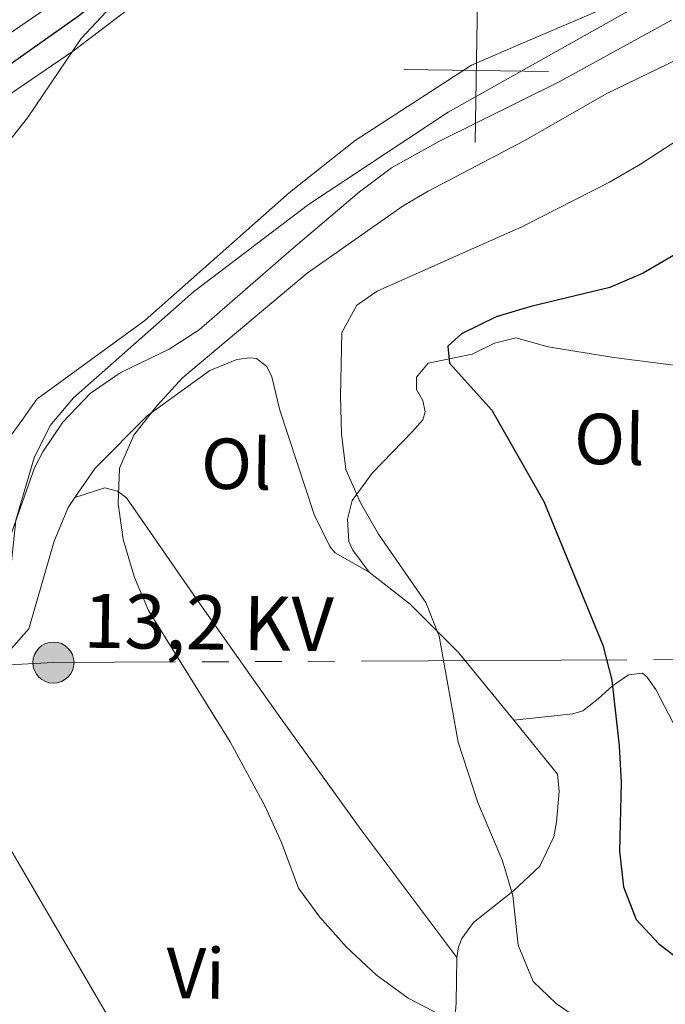
# Model space of a CAD drawing. Units: metres. Extents: x 600076 to 604531, y 715125 to 718095.
# Drawn here: x 602427 to 602516, y 715873 to 716009 of the extents above; entities that cross this region are included whole.
import ezdxf
from ezdxf.enums import TextEntityAlignment as Align

# ---------------------------------------------------------------- set-up
doc = ezdxf.new("R2010")
doc.units = ezdxf.units.M
doc.header["$MEASUREMENT"] = 0
doc.linetypes.add('DGN Style 3', pattern=[73.780546, 52.70039, -21.080156])
for name, color, linetype, lineweight in [('Altimetría', 7, 'Continuous', 0), ('Carátula', 7, 'Continuous', 0), ('Complex', 7, 'Continuous', 0), ('Conducción', 7, 'Continuous', 0), ('Entidades_rústicas', 7, 'Continuous', 0), ('Hidrografía', 7, 'Continuous', 0), ('Marco', 7, 'Continuous', 0), ('Textos_rotulacion', 7, 'Continuous', 0), ('Viales_ffcc', 7, 'Continuous', 0)]:
    doc.layers.add(name, color=color, linetype=linetype, lineweight=lineweight)
doc.styles.add('Style-Arial Narrow', font='txt')
doc.styles.add('Style-arialni', font='arialni.shx', dxfattribs={"bigfont": 'arialnibig.shx'})

# ---------------------------------------------------------------- blocks, each defined once
blk = doc.blocks.new('5PELE')
at = {"layer": 'Conducción', "linetype": 'Continuous', "lineweight": 0}
h = blk.add_hatch(color=9, dxfattribs=at)
edge = h.paths.add_edge_path()
edge.add_arc((-0.0002000001259148121, 0), 2.850000000000001, 360, 720)
at = {"layer": 'Conducción', "color": 252, "linetype": 'Continuous', "lineweight": 0}
blk.add_circle((-0.0002000001259148121, 0, -0.0001300050415125042), 2.850000000000001, dxfattribs=at)

msp = doc.modelspace()

# ---------------------------------------------------------------- linework, layer by layer
at = {"layer": 'Altimetría', "color": 30, "linetype": 'Continuous', "lineweight": 0, "flags": 128}
for points, elevation in [([(602336.2600123498, 715966.8752805472), (602339.8442851384, 715965.9881765074), (602343.0057470028, 715967.1455489099), (602352.0923263759, 715972.0537062318), (602360.4440511151, 715975.8276071157), (602381.6067409881, 715982.0063124292), (602397.6301520974, 715992.0584450096), (602418.6703077878, 716003.0704910283), (602445.6066874254, 716021.4921493961)], 405), ([(602518.5378516912, 716014.9458704649), (602486.1129597672, 715996.6653959439), (602466.7518111945, 715983.8833258864), (602450.8299503378, 715971.7714662501), (602434.2194583246, 715957.052505516), (602430.9924393133, 715953.22081016), (602428.7401584366, 715948.7556303369), (602426.2289636882, 715940.1058219036), (602425.6213197871, 715934.3191753887), (602424.9200590116, 715930.8581676849), (602423.662799885, 715927.4013829811), (602419.1590054578, 715919.1990916089), (602418.7563785182, 715914.2235018399), (602421.5349973696, 715902.4791250888), (602425.5091211994, 715894.411470362), (602442.9645526737, 715864.4240463807), (602446.4209435757, 715855.0259027907), (602447.8759394451, 715847.441555751), (602448.422605233, 715835.3111446486), (602449.4161365302, 715825.4673750168), (602450.5025381625, 715820.8208003114), (602451.8464751837, 715817.966612987), (602454.3615331873, 715813.6919508672), (602455.8327996731, 715811.9410011454)], 410), ([(602438.7612150358, 716010.62419707), (602435.2743189372, 716006.8703534931), (602427.8462833196, 715995.9010054788), (602422.0483115579, 715988.6429566743), (602415.0720800576, 715980.6322505847), (602395.4021843218, 715960.7019647928), (602392.3750136357, 715956.7232978507), (602390.1099535618, 715952.0702864749), (602387.1866741511, 715942.065424083), (602386.2798566658, 715937.1482970712), (602384.3395827424, 715920.9832235451), (602384.8012384721, 715915.4117869271), (602383.295879114, 715912.0176781777), (602378.8607344634, 715904.8054798355), (602377.6597478341, 715899.9467096089), (602378.0088792746, 715894.8139850656), (602379.0232788934, 715890.5735195943), (602386.5800508601, 715874.7470333625), (602395.2051480883, 715858.393690285)], 405), ([(602530.9288418847, 716010.3231172776), (602508.0091169183, 715999.2188577133), (602496.6832599782, 715992.6856388606), (602483.3497302958, 715985.7160633206), (602479.8880934359, 715983.6700329569), (602466.5917135107, 715974.3436502772), (602449.3054013972, 715959.8447081603), (602445.755678161, 715955.9677802597), (602442.5762077868, 715951.9023561564), (602440.5881083775, 715947.3122557502), (602440.4162548792, 715942.3872586563), (602441.1041150773, 715937.4365446323), (602442.6443266091, 715932.1651903056), (602444.6185333547, 715927.5664912802), (602455.9358021596, 715909.3791336988), (602460.7078437062, 715900.4885887504), (602463.031075581, 715895.4156762087), (602465.405784247, 715889.0898653711), (602468.3483451898, 715885.0489065622), (602472.0481667847, 715880.884735316), (602476.1430034928, 715877.0567590448), (602480.5979412817, 715873.8415243262), (602485.2243524566, 715871.4008384305)], 415), ([(602519.7352020615, 715993.9988723481), (602512.7973038426, 715989.458978924), (602508.4737653919, 715986.9526446955), (602496.4189782878, 715980.8352513064), (602476.3119816915, 715971.8556272676), (602473.4546394553, 715969.8926692076), (602471.3897801016, 715966.1307945622), (602471.213919098, 715957.283427784), (602471.3690660081, 715952.0855649121), (602471.9296591079, 715947.1177311412), (602473.9722963339, 715942.4800158455), (602476.4614401674, 715938.1437302255), (602483.0483555642, 715928.6902839462), (602484.8594412899, 715924.016989124), (602487.5120576965, 715909.2981505084), (602490.2465841756, 715900.9287949218), (602493.6637097637, 715892.8653779838), (602495.1050315027, 715888.0755387752), (602495.8218106139, 715881.1581820038), (602497.8957353239, 715876.133961736), (602501.0949698503, 715873.0833153382), (602509.7833182714, 715867.0921700625), (602520.7283627416, 715855.5190405573)], 420)]:
    msp.add_lwpolyline(points, dxfattribs=dict(at, elevation=elevation))
at = {"layer": 'Altimetría', "color": 30, "linetype": 'Continuous', "lineweight": 30, "elevation": 425, "flags": 128}
msp.add_lwpolyline([(602519.825991916, 715978.2288050626), (602513.1378724126, 715974.348289825), (602508.5547131852, 715972.3428498493), (602497.5799884791, 715969.7378677707), (602492.7969710396, 715968.2844438227), (602487.958796178, 715965.9417383336), (602486.1013823564, 715964.2370207922), (602486.3346142008, 715961.8843142858), (602492.1635046601, 715955.3423966758), (602499.400167621, 715942.6889914745), (602507.5536182434, 715922.779234546), (602508.7891194406, 715917.9354332711), (602509.8473519101, 715908.8147858684), (602510.1263192873, 715903.7391052046), (602509.8844080367, 715894.2126409628), (602510.4052421316, 715889.2613969937), (602512.1794617067, 715884.732663186), (602515.3151181631, 715881.3729232275), (602519.1952691728, 715878.3792131313)], dxfattribs=at)
at = {"layer": 'Carátula', "color": 7, "linetype": 'Continuous', "lineweight": 0}
for p, q in [((602489.8770000001, 715992.453), (602490.173, 716012.4510000001)), ((602480.0260000001, 716002.6000000001), (602500.024, 716002.304))]:
    msp.add_line(p, q, dxfattribs=at)
msp.add_3dface([(600075.7339999999, 715124.919), (604530.729, 715124.919), (604530.729, 718094.9299999999), (600075.7350000001, 718094.9299999999)], dxfattribs=at)
at = {"layer": 'Conducción', "color": 6, "linetype": 'Continuous', "lineweight": 0}
for p, q in [((602514.5662207969, 715920.7499327632, 428.2759943627403), (602518.2446350001, 715920.76754859, 429.005006455534)), ((602452.0331793397, 715920.4504637057, 415.8827887852461), (602455.7115935432, 715920.4680795327, 416.6118008780398)), ((602459.3900077464, 715920.4856953595, 417.3408129708336), (602463.0684219499, 715920.5033111863, 418.0698250636274)), ((602466.7468361533, 715920.5209270131, 418.7988371564211), (602470.4252503568, 715920.5385428399, 419.5278492492149)), ((602474.10366456, 715920.556158667, 420.2568613420087), (602510.8878065934, 715920.7323169364, 427.5469822699465))]:
    msp.add_line(p, q, dxfattribs=at)
at = {"layer": 'Conducción', "color": 6, "linetype": 'Continuous', "lineweight": 0, "extrusion": (-0.08748948123238728, 0.9034742609163231, 0.419618696598938), "elevation": 594281.9962010885, "flags": 128}
msp.add_lwpolyline([(-668610.9901354727, -274277.6307929787), (-668631.125095221, -274275.5401651568), (-668647.9814667411, -274271.844257982)], dxfattribs=at)
at = {"layer": 'Entidades_rústicas', "color": 92, "linetype": 'Continuous', "lineweight": 0}
for points in [[(602401.4388509018, 715975.4433019641, 404.367), (602401.0787636794, 715976.3867303887, 404.258), (602400.6050569529, 715978.0329159605, 404.333), (602400.0918006303, 715981.1298450762, 404.182), (602400.0975221982, 715982.1928767145, 403.88), (602400.6399820531, 715983.978049621, 403.88), (602402.3944851386, 715986.4333711728, 403.805), (602414.86112358, 715993.7548054564, 404.484), (602424.4608128238, 715998.5313601168, 404.711), (602434.2163944996, 716005.192815451, 405.013), (602442.6653771098, 716011.6205682347, 405.089), (602449.0348714716, 716017.9630647919, 405.542), (602454.9597794015, 716022.7139621831, 405.466), (602462.2885658182, 716027.649118073, 405.768), (602471.7380989869, 716031.6048035885, 406.221), (602483.1075192837, 716033.3748572925, 407.203), (602491.2799787247, 716033.9540599193, 408.714), (602499.0221638938, 716035.2617054409, 409.167), (602507.8356812631, 716037.8686493565, 409.318), (602516.5587704731, 716041.7320680025, 408.94)], [(602544.0781128111, 716034.1812647143, 410.732), (602533.5348170018, 716026.9363949101, 410.526), (602521.7883208927, 716018.7402149364, 410.678), (602507.7736455428, 716011.0896382364, 410.073), (602496.0943234586, 716006.082813629, 409.922), (602489.3575707511, 716003.1741238963, 409.167), (602473.2473860865, 715992.7322319669, 408.94), (602464.1179561776, 715985.5354580693, 409.167), (602444.0970165166, 715967.7686003817, 409.167), (602429.1444193246, 715956.8845407886, 408.638), (602427.0480555561, 715953.9002170882, 408.412), (602425.5859986797, 715951.8786180452, 408.412), (602424.37053679, 715950.774472496, 408.412), (602422.1962035224, 715950.8356349235, 408.261), (602416.2772745679, 715955.414669432, 407.354), (602407.7777696734, 715964.8423977667, 405.768), (602403.0776054082, 715971.1545977697, 404.862), (602402.3458463612, 715973.0696290222, 404.641)], [(602475.1644147688, 715932.8773357177, 419.212), (602472.9103874618, 715935.9350044208, 419.212), (602472.3852525365, 715937.1469030597, 419.287), (602472.1619940773, 715940.2415432101, 420.269), (602472.805615366, 715942.8483099118, 420.269), (602475.5834411127, 715946.6026398279, 421.024), (602481.1763384482, 715952.3695583632, 422.837), (602482.6366864177, 715954.0051404638, 423.819), (602482.9331304994, 715955.1148777783, 424.121), (602482.6047127335, 715956.7119093281, 424.423), (602481.7428594807, 715958.2158195549, 424.423), (602481.7528689501, 715959.9068564589, 424.423), (602483.3602147873, 715961.8793014793, 424.423), (602489.45793808, 715963.1002571078, 424.725), (602492.5608787928, 715964.6285355289, 425.254), (602495.5133881897, 715965.3849542355, 425.405), (602500.0016073284, 715964.1494438292, 425.707), (602509.0803515222, 715962.6450157438, 427.142), (602517.3395304347, 715961.5817562756, 428.728)], [(602434.4054192265, 715943.2542464032, 414.285), (602437.2077681527, 715947.3142470799, 414.68), (602444.4048679068, 715954.5706043018, 415.058), (602453.0947091472, 715960.8517790504, 415.284), (602456.8256551258, 715962.3757695705, 415.284), (602458.6162752048, 715962.6073138032, 415.36), (602459.5818680411, 715962.5050226757, 415.435), (602460.9774459656, 715961.3842612125, 415.662), (602461.6937350172, 715959.978514438, 415.813), (602462.7781368683, 715955.3319693101, 416.191), (602467.5752072881, 715940.8984480356, 418.079), (602469.7234952305, 715936.4391898105, 418.23), (602470.4916323135, 715935.5637342597, 418.532), (602475.1644147688, 715932.8773357177, 419.212)], [(602434.4054192265, 715943.2542464032, 414.285), (602438.5695224442, 715944.5828096839, 414.813), (602440.3071204324, 715944.1370639803, 414.813), (602441.5585686676, 715943.2114553619, 415.191), (602451.1918898867, 715929.2324615393, 415.871), (602462.5042396043, 715913.2144139407, 416.173), (602474.0105828946, 715897.1944972093, 416.928), (602487.3194818255, 715879.4407332635, 416.719)], [(602420.3596309891, 715918.2182285534, 410.073), (602424.9220495839, 715921.5261176936, 410.753), (602428.0373035199, 715925.0364307729, 412.037), (602431.5415258144, 715937.1969374691, 414), (602433.4539054795, 715941.8741672065, 414.151), (602434.4054192265, 715943.2542464032, 414.285)], [(602475.1644147688, 715932.8773357177, 419.212), (602480.8424998822, 715928.445879135, 419.74), (602487.5699847587, 715921.7346538936, 420.345), (602495.2149676641, 715912.345567124, 420.976)], [(602517.2880801917, 715911.9870934896, 427.897), (602514.89864359, 715916.6409392892, 427.368), (602514.1313609604, 715917.7094033116, 426.991), (602513.6996521766, 715918.3408568138, 426.462), (602513.0745003005, 715918.8761605893, 426.084), (602511.1398811804, 715918.6457460497, 425.556), (602508.9069488458, 715917.1116006235, 425.103), (602506.9144553086, 715915.3348728714, 424.272), (602504.7783973517, 715913.6562789942, 423.819), (602503.4219344028, 715913.2292927324, 423.365), (602495.2149676641, 715912.345567124, 420.976)], [(602495.2149676641, 715912.345567124, 420.976), (602501.2952234643, 715904.8798310983, 421.478), (602501.5222045556, 715902.5102151833, 421.478), (602501.1585716608, 715898.2101226125, 421.251), (602500.7595464222, 715896.1828020017, 421.1), (602498.8504547679, 715892.1335923187, 420.647), (602495.20561947, 715888.7231220214, 419.514), (602489.6197327769, 715884.3092477764, 418.003), (602488.0118077265, 715882.0947848544, 417.021), (602487.5696400632, 715880.9371973812, 416.644), (602487.3194818255, 715879.4407332635, 416.719)], [(602487.3194818255, 715879.4407332635, 416.719), (602487.233548359, 715873.1573169604, 415.738), (602486.7137477915, 715867.0213331459, 415.058)]]:
    msp.add_polyline3d(points, dxfattribs=at)
at = {"layer": 'Hidrografía', "color": 142, "linetype": 'DGN Style 3', "lineweight": 25}
msp.add_polyline3d([(602520.4760292373, 716049.6320004563, 409.244), (602514.6397475165, 716046.1399300571, 408.791), (602508.7446126987, 716043.26679771, 408.791), (602503.9054847634, 716041.1301288481, 408.338), (602499.3193332162, 716039.7337997374, 408.187), (602484.4505241876, 716036.5433423922, 406.978), (602475.28286308, 716034.740723792, 406.072), (602468.4078443928, 716033.0322100958, 405), (602458.5355186393, 716027.3355867786, 405), (602447.7296319592, 716020.5936553748, 404.546), (602434.9210599058, 716009.9659162946, 404.395), (602423.7996186584, 716002.1745367907, 404.244), (602410.4478724932, 715993.8380811682, 403.489), (602395.101501601, 715983.0398543954, 403.338), (602381.8784964259, 715975.6315963585, 402.28), (602373.2995642016, 715968.9377362696, 402.28), (602368.5675118619, 715963.8301589913, 402.28), (602365.7002899596, 715960.3201778573, 402.28), (602362.3364929734, 715956.5045070332, 402.28), (602351.0105467949, 715945.4347933892, 402.28), (602349.8837054526, 715944.304334372, 402.28)], dxfattribs=at)
at = {"layer": 'Marco', "color": 7, "linetype": 'Continuous', "lineweight": 0}
msp.add_3dface([(600951.0554998771, 715518.898776277), (600951.6597672245, 717832.4228469019), (604369.9838488626, 717832.440001888), (604370.5394546574, 715518.898776277)], dxfattribs=at)
at = {"layer": 'Viales_ffcc', "color": 7, "linetype": 'DGN Style 3', "lineweight": 0}
msp.add_polyline3d([(602423.9840444983, 715933.8393362192, 409.675), (602428.8131924539, 715947.3373951544, 410.784), (602429.9401848952, 715949.559971371, 411.031), (602432.7488494765, 715953.7088883705, 411.546), (602436.5167320841, 715957.6625983568, 412.035), (602440.6842571718, 715960.5072768342, 412.333), (602447.4529817034, 715963.8195378771, 412.545), (602451.628784453, 715966.4800738003, 412.619), (602464.3680345581, 715977.5598875065, 412.33), (602473.8426197523, 715985.6436539798, 413.694), (602478.2589360035, 715988.9457031572, 413.734), (602484.8206379609, 715992.596062786, 413.353), (602501.5151368461, 716000.8910786377, 412.928), (602517.072762524, 716009.4059315003, 413.51)], dxfattribs=at)

# ---------------------------------------------------------------- block references
at = {"layer": 'Conducción', "color": 252, "linetype": 'Continuous', "lineweight": 0, "rotation": 359.152634363974}
msp.add_blockref('5PELE', (602431.4273940315, 715920.3517831529, 411.799), dxfattribs=at)

# ---------------------------------------------------------------- texts
at = {"layer": 'Entidades_rústicas', "color": 92, "linetype": 'Continuous', "lineweight": 0, "style": 'Style-Arial Narrow'}
for s, p in [('Ol', (602508.479547675, 715951.3296644534, 427.268)), ('Ol', (602456.7791861035, 715947.9008748159, 416.296)), ('Vi', (602451.1319812464, 715877.2726661917, 412.053))]:
    msp.add_text(s, height=7.000002, rotation=359.152634363974, dxfattribs=at).set_placement(p, align=Align.MIDDLE_CENTER)
at = {"layer": 'Textos_rotulacion', "color": 7, "linetype": 'Continuous', "lineweight": 0, "style": 'Style-arialni'}
msp.add_text('13,2 KV', height=7.5, rotation=359.152634363974, dxfattribs=at).set_placement((602452.8655964814, 715922.1679368822, 415.559), align=Align.CENTER)

# ---------------------------------------------------------------- meshes
at = {"layer": 'Complex', "color": 9, "linetype": 'Continuous', "lineweight": 0}
mesh = msp.add_polyface(dxfattribs=at)
corners = [(602492.8721811599, 717516.1606073005, 423.3340000000052), (602514.0360696814, 717535.1326939715, 424.1180000000034), (602553.405176152, 717571.9715015623, 424.6460000000073), (602588.5485602997, 717603.3832089279, 424.7220000000027), (602605.5738704489, 717619.439181223, 424.873000000006), (602681.0945137346, 717687.8278019337, 425.5530000000065), (602685.2570844963, 717691.5546501537, 425.6180000000047), (602702.1980704505, 717704.8845713795, 425.9020000000032), (602717.9430139603, 717716.5299963981, 426.1200000000029), (602733.2507268938, 717725.9316421452, 426.2200000000046), (602755.9333314111, 717738.7875999978, 426.6779999999977), (602778.356590477, 717750.8783095663, 426.9690000000063), (602797.5540020568, 717760.2984334314, 427.2640000000022), (602814.607624443, 717767.382005801, 427.4770000000004), (602829.64083858, 717771.7481603692, 427.6890000000064), (602845.649204937, 717775.5088274085, 427.8540000000036), (602869.9360840442, 717779.9191363789, 427.9790000000074), (602912.0932763887, 717785.8413305371, 428.664000000006), (602919.9544756708, 717786.9461938085, 428.7920000000024), (602952.463331454, 717791.1588881535, 429.5210000000023), (602993.9094774968, 717797.0155906577, 429.631000000006), (603036.8128972172, 717802.4066909419, 430.5960000000062), (603052.803418417, 717805.3665343111, 430.8320000000031), (603060.6765341607, 717807.4123242525, 430.9820000000043), (603076.0860867, 717812.6100041701, 431.3440000000062), (603083.5893496398, 717815.7503834881, 431.5560000000049), (603090.9348064784, 717819.2431351014, 431.7880000000016), (603103.1372618463, 717826.1484308224, 432.2370000000053), (603105.0878060334, 717827.2527054145, 432.3090000000026), (603107.9158794966, 717829.1300869656, 432.4290000000076), (603111.8650858323, 717831.7519697461, 432.5970000000065), (603112.7702661583, 717832.4336577819, 432.6290000000104), (603099.8618530105, 717832.4335574685, 432.4400000000026), (603089.0599995267, 717826.4376480032, 432.1260000000032), (603077.708453459, 717820.9399223032, 431.5750000000068), (603065.9891940588, 717816.2757257896, 431.1510000000048), (603060.0118027714, 717814.2649042178, 430.9880000000052), (603047.8566558692, 717810.8962956348, 430.7590000000025), (603035.491591848, 717808.4138883848, 430.6619999999995), (602991.6840631857, 717802.1430625631, 429.7240000000004), (602953.185243875, 717796.9628466701, 429.6310000000021), (602889.8648405003, 717788.6133651612, 428.1210000000019), (602846.7588176855, 717782.4391754912, 427.8190000000058), (602832.4323396385, 717779.3347071358, 427.8190000000018), (602820.5213139404, 717775.9724889961, 427.5160000000002), (602805.7450775292, 717770.4534079565, 427.4410000000021), (602791.6418283642, 717764.2522996694, 427.2140000000064), (602775.1113788965, 717756.2298875384, 426.9880000000031), (602759.0616467977, 717747.9143341258, 426.7610000000005), (602744.5129419588, 717739.9276183113, 426.4590000000039), (602717.2034435621, 717723.7997287614, 426.1570000000054), (602706.1607595056, 717716.1942048594, 426.0340000000083), (602703.5640362464, 717714.4064117186, 426.0060000000037), (602694.0555788269, 717706.3991545408, 425.8180000000038), (602692.0503882335, 717704.7106242082, 425.7790000000015), (602677.5690494222, 717691.7443675695, 425.5530000000048), (602601.9977313203, 717623.3104913284, 424.8729999999981), (602584.9845973242, 717607.266340256, 424.7220000000031), (602549.8493158233, 717575.8615138142, 424.6460000000001), (602510.4771653144, 717539.019750918, 424.1180000000073), (602454.8800384367, 717489.1815143523, 422.0580000000076), (602439.9707563189, 717475.8165428704, 421.5049999999991), (602412.6039804667, 717451.2855814239, 420.4920000000022), (602365.5138831802, 717409.0273652105, 419.662000000009), (602353.1193332886, 717397.4513995496, 419.5860000000023), (602339.6015883773, 717384.0448443801, 419.5110000000029), (602328.6067884522, 717372.1711455623, 419.5859999999984), (602316.8202100992, 717357.2078183012, 419.2840000000026), (602304.6404587242, 717341.0861789167, 419.0570000000013), (602290.0178268824, 717321.3392702977, 418.6490000000044), (602288.4289202893, 717319.1935336317, 418.6049999999999), (602272.1388078753, 717297.1950387843, 418.150999999998), (602208.3035229538, 717210.7576320504, 415.5830000000091), (602152.6536879356, 717135.2443671529, 415.0540000000036), (602139.7344703625, 717116.6623945103, 415.1300000000054), (602131.1581503451, 717105.2089752841, 415.1299999999999), (602104.916247919, 717060.7812024159, 415.2120000000046), (602097.9104153644, 717045.9681901895, 414.7250000000024), (602078.175765475, 717007.4598303342, 414.3469999999997), (602049.6902695263, 716950.7018890525, 412.7610000000037), (602035.5656700991, 716922.2306610493, 411.6800000000052), (602031.9649313143, 716914.9721177928, 411.4040000000073), (602006.252581181, 716863.1397037201, 409.4380000000087), (601996.1613888179, 716843.2537654296, 408.9090000000088), (601977.3637087964, 716804.1954887926, 407.6250000000021), (601967.7634718649, 716783.0181486423, 407.3990000000071), (601960.3742730257, 716765.8165447195, 407.0210000000061), (601953.8341463818, 716750.0335391918, 406.7189999999998), (601949.374621032, 716737.5891292158, 406.4170000000029), (601944.3323314122, 716721.445933114, 406.1900000000037), (601941.8101134449, 716709.5489325875, 406.0390000000061), (601938.9582696818, 716691.3911221423, 405.9640000000044), (601936.3984212815, 716670.5937047747, 405.8880000000036), (601934.6314630036, 716651.946796708, 405.8879999999995), (601929.775439282, 716584.0241833632, 405.3590000000039), (601928.3915880225, 716562.6093069052, 405.2080000000004), (601924.5291672549, 716505.8772231804, 405.5860000000033), (601920.4169796864, 716454.3694045274, 407.9860000000097), (601920.2598006302, 716452.3975133677, 408.0780000000028), (601918.3894785717, 716439.4067524818, 408.2410000000055), (601915.9138806739, 716429.5122814982, 408.241000000001), (601912.3242427716, 716419.2852494393, 408.0900000000055), (601896.8955012457, 716385.2016943444, 407.8630000000012), (601866.9914329324, 716321.2479450852, 407.8429999999996), (601867.9964307733, 716319.5498966933, 407.7670000000086), (601861.2311011569, 716303.6872129294, 407.6919999999985), (601860.5199464327, 716303.2086777082, 407.6920000000033), (601860.0391592607, 716303.0237677426, 407.6920000000025), (601859.5346170804, 716302.9232183106, 407.6920000000006), (601856.4259825174, 716303.4442482071, 407.9370000000068), (601846.2837804367, 716279.0275688064, 407.1390000000046), (601848.8880987924, 716277.9479360434, 406.6860000000066), (601844.6673122055, 716267.2421855517, 405.9310000000085), (601842.1991130062, 716266.7736359693, 405.9310000000082), (601826.0738883263, 716229.2140008665, 404.2690000000051), (601814.5194209996, 716202.2879327205, 403.7310000000004), (601796.431405586, 716159.8207882158, 402.9650000000044), (601775.5946024947, 716111.3026331919, 403.0180000000043), (601776.593298709, 716108.6375722406, 402.8670000000004), (601773.9458853388, 716102.2730282315, 402.8670000000053), (601773.121003533, 716101.7461696106, 402.8670000000059), (601767.7546266404, 716089.7242170635, 402.6250000000067), (601767.7533375658, 716089.4342044115, 402.6250000000048), (601761.133716743, 716073.618370916, 401.9450000000063), (601752.7942901051, 716053.0274490484, 400.6610000000023), (601742.2541948461, 716028.1476033509, 399.2260000000043), (601734.7046775031, 716010.4523163545, 397.7160000000056), (601731.036215649, 716003.0777619528, 397.1110000000016), (601728.0742457423, 715998.7740952286, 396.8720000000035), (601723.366880104, 715993.6451505278, 396.5650000000051), (601717.9024887434, 715989.331490474, 396.2810000000002), (601710.514539426, 715985.8733710602, 396.432000000007), (601703.9505401361, 715984.0962502633, 396.281000000007), (601714.9968570804, 715983.3598081614, 396.2210000000042), (601725.7438165531, 715981.3166502898, 396.1620000000075), (601734.8819217333, 715977.1990585518, 396.1080000000073), (601732.432433468, 715980.2946220287, 396.3119999999994), (601731.3901479545, 715982.7173011054, 396.3960000000043), (601730.8763485875, 715985.3041824729, 396.4339999999999), (601731.1426380053, 715989.2436752, 396.4000000000077), (601752.6111344306, 716039.291655551, 400.3270000000028), (601753.0802827468, 716039.9067846902, 400.3270000000028), (601758.1645623662, 716051.112819883, 401.1880000000046), (601771.3039455959, 716082.551942602, 402.6690000000049), (601771.7305743063, 716083.4027263254, 402.6690000000035), (601776.5452031447, 716093.3496116239, 402.6740000000034), (601784.8343312775, 716113.6502455992, 402.8250000000049), (601795.710725032, 716138.1420754187, 403.1270000000044), (601810.2550365827, 716172.2707150856, 403.1140000000003), (601810.6257199249, 716172.6522748582, 403.0730000000034), (601815.6964841185, 716184.7026022598, 403.495999999999), (601818.2003182799, 716191.1642802537, 403.7220000000019), (601820.1340829465, 716191.2016863215, 403.647000000002), (601840.9212439861, 716239.5415559937, 404.8140000000019), (601851.4188434705, 716264.5910487047, 405.9310000000065), (601850.3179859319, 716266.4345306491, 405.9310000000096), (601852.8164024977, 716272.1242043362, 406.2330000000044), (601854.7517314793, 716272.4026136259, 406.2330000000049), (601863.7334903313, 716295.3102895431, 407.4410000000036), (601863.7334903313, 716295.3102895431, 407.2140000000054), (601869.8321510609, 716308.4955397227, 407.6380000000003), (601874.2832067499, 716317.4596943546, 407.7130000000059), (601886.5776605022, 716344.6498478833, 407.8640000000055), (601912.1650722192, 716404.5339901804, 408.2420000000067), (601912.4673842357, 716404.9585657853, 408.2420000000038), (601916.2283527064, 716413.9219258786, 408.3180000000024), (601920.5746037655, 716425.0638686055, 408.4360000000056), (601922.4006920739, 716430.5334611402, 408.4030000000095), (601923.7686940741, 716436.135842734, 408.3890000000029), (601924.6710337694, 716441.832121175, 408.394000000005), (601924.6710337694, 716441.832121175, 408.3810000000052), (601925.8900262883, 716451.8301871496, 408.0780000000041), (601930.1716249259, 716505.4607325608, 405.5860000000063), (601934.0366666026, 716562.234782116, 405.2079999999998), (601935.4203847637, 716583.6406595574, 405.3590000000023), (601940.2701519858, 716651.4783561418, 405.8879999999995), (601942.0229819915, 716669.9814574218, 405.8880000000022), (601944.5622886897, 716690.6071597976, 405.9640000000057), (601947.3755573952, 716708.5235143143, 406.0390000000064), (601949.811750289, 716720.0137425626, 406.1900000000045), (601954.7396243461, 716735.791590777, 406.4170000000069), (601959.1135797789, 716747.9952398986, 406.7190000000074), (601965.5873324275, 716763.6182095145, 407.0210000000043), (601972.939263369, 716780.7343552387, 407.3990000000093), (601982.4898639948, 716801.8014173894, 407.6249999999998), (602001.2338785706, 716840.7474754008, 408.9090000000064), (602006.5936769911, 716851.3103656725, 409.1900000000004), (602011.3096289106, 716860.6036388034, 409.438000000004), (602012.2909840522, 716862.5813420389, 409.5130000000055), (602054.752479386, 716948.1767489889, 412.7610000000056), (602083.2214890544, 717004.9019305003, 414.3470000000059), (602102.8809433989, 717043.2623862315, 414.7250000000063), (602112.8935175862, 717060.6052090735, 415.1020000000052), (602121.9783239928, 717076.5505996475, 414.9510000000028), (602130.9108455852, 717091.1930998443, 414.9510000000067), (602152.0805435593, 717123.4055485663, 415.102000000007), (602177.9701325088, 717160.714753235, 415.2540000000054), (602212.5437118334, 717207.6285826322, 415.5830000000047), (602276.3759231397, 717294.0610342792, 418.1509999999985), (602282.5284747814, 717302.3699542026, 418.3220000000047), (602283.4714068943, 717303.6431486225, 418.3480000000068), (602292.7813746121, 717316.216840606, 418.6070000000034), (602308.8602357053, 717337.9294283362, 419.0570000000019), (602320.9920457385, 717353.9877697923, 419.2840000000012), (602332.6155507336, 717368.7444861149, 419.586000000006), (602343.3918248639, 717380.3813907665, 419.5110000000016), (602356.7735583663, 717393.6529426149, 419.5859999999979), (602369.0717728683, 717405.1393231624, 419.6620000000062), (602416.1223420233, 717447.3621200752, 420.4920000000023), (602489.498084506, 717513.1361753261, 423.2090000000111)]
mesh.append_faces([[corners[k] for k in face] for face in [(159, 157, 158), (150, 148, 149), (133, 131, 132), (136, 134, 135), (170, 168, 169), (32, 30, 31)]], dxfattribs={"vtx0": -1, "color": 9})
mesh.append_faces([[corners[k] for k in face] for face in [(111, 159, 110), (157, 111, 156), (156, 112, 155), (155, 112, 154), (153, 114, 152), (152, 115, 151), (151, 115, 150), (148, 116, 147), (147, 117, 146), (146, 118, 145), (145, 122, 144), (144, 122, 143), (143, 123, 142), (142, 124, 141), (140, 126, 139), (139, 129, 138), (130, 134, 129), (138, 134, 137), (137, 134, 136), (109, 159, 108), (168, 99, 167), (167, 100, 166), (166, 101, 165), (165, 101, 164), (163, 102, 162), (162, 103, 161), (161, 104, 160), (160, 105, 159), (30, 32, 29), (29, 32, 28), (28, 32, 27), (27, 33, 26), (26, 33, 25), (25, 34, 24), (24, 35, 23), (23, 36, 22), (22, 37, 21), (21, 38, 20), (20, 39, 19), (19, 40, 18), (18, 41, 17), (17, 41, 16), (16, 42, 15), (15, 43, 14), (14, 44, 13), (13, 45, 12), (12, 46, 11), (11, 48, 10), (10, 49, 9), (9, 50, 8), (8, 51, 7), (7, 54, 6), (6, 55, 5), (5, 55, 4), (4, 57, 3), (3, 57, 2), (2, 59, 1), (1, 59, 0), (0, 59, 209), (209, 60, 208), (208, 62, 207), (207, 63, 206), (206, 64, 205), (205, 65, 204), (204, 67, 203), (203, 68, 202), (202, 69, 201), (201, 70, 200), (200, 71, 199), (199, 71, 198), (198, 72, 197), (197, 72, 196), (196, 73, 195), (195, 74, 194), (194, 75, 193), (193, 76, 192), (192, 76, 191), (191, 78, 190), (190, 79, 189), (189, 81, 188), (188, 82, 187), (187, 82, 186), (186, 83, 185), (185, 83, 184), (184, 85, 183), (183, 86, 182), (182, 86, 181), (181, 88, 180), (180, 88, 179), (179, 90, 178), (178, 91, 177), (177, 92, 176), (176, 93, 175), (175, 94, 174), (174, 95, 173), (173, 96, 172), (172, 97, 171), (171, 98, 170)]], dxfattribs={"vtx0": -1, "vtx1": -1, "color": 9})
mesh.append_faces([[corners[k] for k in face] for face in [(157, 159, 111), (150, 115, 148), (138, 129, 134), (168, 170, 99)]], dxfattribs={"vtx0": -1, "vtx1": -1, "vtx2": -1, "color": 9})
mesh.append_faces([[corners[k] for k in face] for face in [(156, 111, 112), (154, 112, 113), (153, 113, 114), (113, 153, 154), (152, 114, 115), (148, 115, 116), (147, 116, 117), (146, 117, 118), (145, 118, 119), (145, 119, 120), (145, 120, 121), (145, 121, 122), (143, 122, 123), (142, 123, 124), (140, 124, 125), (124, 140, 141), (140, 125, 126), (139, 126, 127), (139, 127, 128), (139, 128, 129), (133, 130, 131), (130, 133, 134), (159, 109, 110), (167, 99, 100), (166, 100, 101), (163, 101, 102), (101, 163, 164), (162, 102, 103), (161, 103, 104), (160, 104, 105), (159, 105, 106), (159, 106, 107), (159, 107, 108), (27, 32, 33), (25, 33, 34), (24, 34, 35), (23, 35, 36), (22, 36, 37), (21, 37, 38), (20, 38, 39), (19, 39, 40), (18, 40, 41), (16, 41, 42), (15, 42, 43), (14, 43, 44), (13, 44, 45), (12, 45, 46), (11, 46, 47), (11, 47, 48), (10, 48, 49), (9, 49, 50), (8, 50, 51), (7, 51, 52), (7, 52, 53), (7, 53, 54), (6, 54, 55), (4, 55, 56), (4, 56, 57), (2, 57, 58), (2, 58, 59), (209, 59, 60), (208, 60, 61), (208, 61, 62), (207, 62, 63), (206, 63, 64), (205, 64, 65), (204, 65, 66), (204, 66, 67), (203, 67, 68), (202, 68, 69), (201, 69, 70), (200, 70, 71), (198, 71, 72), (196, 72, 73), (195, 73, 74), (194, 74, 75), (193, 75, 76), (191, 76, 77), (191, 77, 78), (190, 78, 79), (189, 79, 80), (189, 80, 81), (188, 81, 82), (186, 82, 83), (184, 83, 84), (184, 84, 85), (183, 85, 86), (181, 86, 87), (181, 87, 88), (179, 88, 89), (179, 89, 90), (178, 90, 91), (177, 91, 92), (176, 92, 93), (175, 93, 94), (174, 94, 95), (173, 95, 96), (172, 96, 97), (171, 97, 98), (170, 98, 99)]], dxfattribs={"vtx0": -1, "vtx2": -1, "color": 9})
mesh = msp.add_polyface(dxfattribs=at)
corners = [(602169.3555186812, 715753.9273065925, 398.7700000000168), (602164.7794890823, 715755.379139266, 398.7139999999965), (602151.8139003078, 715759.49233434, 398.5550000000035), (602131.2426929001, 715766.3923120073, 398.1529999999968), (602118.016599233, 715772.0285261883, 397.6310000000186), (602109.0515901481, 715776.2865734068, 397.2529999999782), (602095.6986491303, 715783.2188052386, 396.5609999999838), (602056.6894720921, 715804.9980852043, 394.7429999999867), (602051.7159944987, 715807.7749405531, 394.5109999999961), (602047.2053989193, 715810.2699196148, 394.403999999975), (602004.1142787102, 715834.1117921104, 393.3780000000021), (601976.9841159147, 715849.8537356912, 393.5209999999848), (601971.7598810103, 715852.9193310116, 393.4589999999864), (601964.221481699, 715857.3432985542, 393.3700000000024), (601957.7638385075, 715861.1342138008, 393.2950000000106), (601931.0468369133, 715874.78781885, 393.3469999999967), (601880.7216580077, 715902.6011085708, 394.1449999999864), (601872.5584954694, 715907.1133252513, 394.2740000000099), (601868.0250650817, 715909.6196432523, 394.3470000000053), (601840.5198192396, 715925.2911261483, 394.9810000000049), (601801.3499679228, 715946.890762645, 395.142999999994), (601784.6032648038, 715956.2984547985, 395.4940000000047), (601772.6984818282, 715962.0811444244, 395.5439999999863), (601760.5901985443, 715967.4257956673, 395.6939999999943), (601751.386154836, 715971.1423186946, 395.8709999999933), (601735.9005934498, 715976.3579016502, 396.0219999999899), (601734.881921733, 715977.1990585518, 396.1080000000002), (601725.7438165529, 715981.3166502898, 396.1620000000008), (601714.9968570804, 715983.3598081619, 396.2209999999909), (601703.9505401361, 715984.0962502633, 396.2810000000055), (601692.437134742, 715982.6663631238, 396.6579999999997), (601636.3194750284, 715977.0186572815, 398.5599999999871), (601614.7961497332, 715974.5186876331, 399.091999999994), (601596.5049154956, 715971.6628803825, 399.5210000000005), (601550.8074943125, 715962.505688115, 401.1809999999864), (601536.2711147806, 715959.9503840031, 401.9099999999933), (601519.5595771053, 715957.2652336294, 401.9530000000015), (601510.1234843188, 715956.4496927534, 402.1800000000013), (601503.2597444854, 715956.3151843902, 401.9529999999883), (601503.2597444854, 715956.3151843902, 401.6819999999843), (601498.161986537, 715955.9635355603, 401.6820000000048), (601492.1372132604, 715956.1586559527, 401.6069999999871), (601479.8846773298, 715957.633017262, 401.3810000000086), (601479.8846773298, 715957.633017262, 401.7350000000071), (601446.4947808194, 715963.2964324865, 402.3250000000128), (601433.8107678241, 715965.0122012156, 402.9980000000054), (601419.3479057739, 715967.6303756416, 403.4229999999959), (601406.7454261191, 715970.1930312079, 404.0810000000031), (601399.3512478501, 715972.1966012025, 404.0810000000243), (601391.9054252121, 715975.036026364, 404.0810000000129), (601383.8365802828, 715978.5547395528, 404.0809999999909), (601377.9552783829, 715981.553044734, 404.0810000000098), (601358.4965668609, 715993.4821199253, 403.7789999999861), (601356.9960357437, 715994.6744413436, 403.7789999999912), (601344.7642505846, 716002.6232038145, 403.4019999999894), (601343.1959471293, 716003.2904700835, 403.4019999999937), (601326.6002602011, 716014.9971803122, 403.2369999999748), (601297.304069432, 716034.9456168283, 402.9020000000053), (601285.142394928, 716042.9013432097, 402.4379999999901), (601283.4828524664, 716043.7559792832, 402.4380000000021), (601282.2841000392, 716046.8920503312, 402.2119999999792), (601250.5386668378, 716067.4507748988, 401.2310000000044), (601223.1479005297, 716085.1147826842, 401.2310000000074), (601194.2499218707, 716103.3841465055, 401.607999999994), (601158.8031841398, 716127.2629719423, 402.1360000000033), (601134.6999794955, 716143.2501773224, 402.1360000000052), (601125.9462660125, 716149.0142644364, 402.0420000000008), (601113.9916329277, 716157.3769734357, 401.8910000000023), (601093.1504825954, 716169.8275502429, 400.6049999999852), (601045.6867545864, 716202.1130116687, 398.6250000000325), (601015.384553073, 716221.8653044077, 397.7330000000032), (600998.1326889263, 716233.767740102, 397.4660000000002), (600994.9587318925, 716235.9579185762, 397.4169999999943), (600966.9719551285, 716254.3018149824, 397.094999999988), (600951.2506582839, 716264.6084409342, 396.9149999999977), (600951.2485619965, 716258.245776115, 396.9259999999872), (600967.3524332934, 716247.5694519228, 397.1240000000125), (600974.8319113955, 716242.6102972247, 397.2159999999833), (601009.9742608494, 716219.3160372474, 397.6499999999789), (601054.3130198738, 716189.4900592729, 399.001999999996), (601103.7614240707, 716156.0861245883, 401.2440000000051), (601107.9619212972, 716153.2486940525, 401.43500000001), (601108.6154751552, 716152.8079805917, 401.4649999999932), (601109.4726254912, 716152.2032382481, 401.4869999999819), (601130.0729370529, 716137.8720174853, 401.9479999999925), (601206.4364742339, 716087.5761934917, 401.3680000000013), (601232.776311113, 716069.9247290427, 400.8370000000056), (601258.8094592572, 716052.4318174864, 401.4649999999972), (601273.2746551477, 716042.8038419541, 401.9839999999724), (601283.9349177987, 716035.7104139244, 402.3679999999984), (601289.6483022126, 716031.9075040468, 402.5729999999717), (601298.8804613384, 716025.7642998446, 402.9060000000039), (601300.4224727065, 716024.739383291, 402.9619999999775), (601338.9030053159, 715998.6604511221, 403.4449999999954), (601349.6359937859, 715991.5479454801, 403.7339999999983), (601370.1902388006, 715978.6325608213, 404.0239999999864), (601373.601505917, 715976.9349266852, 404.0239999999974), (601379.9306585977, 715973.7879820813, 404.0239999999986), (601396.6004587004, 715966.8216942218, 404.0240000000065), (601406.3035134999, 715964.048894634, 403.8789999999974), (601464.8668879766, 715953.0926155238, 401.7540000000004), (601490.9668561413, 715949.04318596, 401.7060000000019), (601498.2553556373, 715948.6173513662, 401.7060000000108), (601504.3466088802, 715948.7922882864, 401.6579999999905), (601521.367561413, 715950.6917768719, 401.8030000000134), (601538.5547627502, 715953.4859046773, 401.7540000000046), (601550.8044737689, 715955.4719635772, 401.2580000000089), (601592.5990893047, 715964.1978264134, 399.8569999999947), (601611.3276240914, 715967.3411979696, 399.3179999999734), (601626.4094575732, 715969.1793570551, 398.9920000000014), (601651.5206271051, 715971.6422628071, 398.1709999999903), (601689.7256438644, 715974.6065813515, 396.8869999999898), (601707.5161787244, 715974.9845223557, 396.2819999999982), (601710.5603757778, 715974.7724792028, 395.9799999999852), (601718.6130874981, 715974.355343793, 395.5379999999761), (601724.8919267158, 715973.3513776197, 395.7650000000054), (601737.6141911906, 715969.9618601566, 395.7599999999957), (601747.6353188765, 715966.7183051768, 395.6789999999932), (601752.5872786234, 715964.9208751607, 395.6140000000111), (601761.8124005708, 715960.9390113943, 395.4729999999981), (601783.0064677626, 715950.914480689, 395.31499999999), (601828.227127542, 715925.7409692709, 394.7889999999895), (601834.0924821498, 715922.4758707541, 394.7199999999841), (601900.177698846, 715885.6905280987, 393.9529999999876), (601936.8216274758, 715865.6024122201, 393.3489999999765), (601939.0830852578, 715863.9937920966, 393.1230000000068), (601951.992706693, 715856.3670404684, 393.4529999999847), (601961.002106207, 715851.3912582789, 393.4389999999974), (601967.3608719439, 715847.8798358745, 393.4289999999813), (602014.064986615, 715821.982306788, 393.6420000000083), (602031.2379011472, 715812.3152831269, 394.1030000000104), (602036.4729097206, 715809.369541584, 394.2439999999957), (602047.9185843568, 715803.1095894179, 394.5109999999811), (602075.3775723276, 715787.2857739606, 395.7189999999769), (602094.7450069832, 715776.4881723814, 396.7009999999875), (602106.745188754, 715770.3260304271, 397.3809999999826), (602108.8125477515, 715769.3883541629, 397.4599999999745), (602116.5793517635, 715765.869107733, 397.758000000014), (602125.5839998529, 715762.2625455491, 398.0259999999911), (602131.770048172, 715759.7857905761, 398.2109999999731), (602141.7554969506, 715756.2937360678, 398.437999999988), (602163.472291453, 715749.6278421637, 398.7640000000026), (602171.6849258449, 715747.1081117527, 398.8879999999939), (602176.9297081125, 715745.4993718835, 398.9670000000128), (602210.1234489314, 715734.9583241448, 398.7399999999944), (602236.7084991008, 715726.5832477564, 398.967000000005), (602260.5425082864, 715718.9019317809, 399.0419999999876), (602281.2373003857, 715711.7701010918, 399.1929999999826), (602298.9385989795, 715705.2356058473, 399.344000000006), (602313.0177037294, 715699.2557390896, 399.2690000000041), (602326.5630542303, 715692.8907237868, 399.6459999999966), (602339.5735503661, 715685.9985606791, 400.0239999999816), (602356.6253754548, 715675.9882902459, 400.7790000000022), (602425.7867967763, 715633.3788173466, 403.1210000000038), (602450.1591551299, 715618.684772931, 403.799999999996), (602489.7938629757, 715593.8939127806, 404.404999999978), (602502.597313721, 715584.6335526358, 404.5559999999939), (602510.099686716, 715578.1118884741, 404.3289999999906), (602515.1927339744, 715573.0060101338, 404.4049999999733), (602524.0739539661, 715562.6095307558, 404.2539999999847), (602538.0891905348, 715545.7524189947, 404.480000000002), (602554.595169731, 715525.2080689496, 404.2540000000052), (602559.803426329, 715518.8983551525, 404.2539999999856), (602566.88020532, 715518.8986982536, 404.26200000001), (602526.0619538247, 715569.1538463468, 404.2900000000107), (602515.127991898, 715581.543901294, 404.3489999999826), (602505.7240107933, 715590.2699289909, 404.5559999999988), (602492.9912549022, 715598.9681821731, 404.3909999999897), (602485.5610089072, 715603.6045734906, 404.2560000000333), (602480.5130562778, 715606.7555711509, 404.1650000000166), (602459.973900046, 715619.0006593615, 403.8859999999949), (602420.4470366428, 715643.306871623, 402.8419999999742), (602408.0384376575, 715650.7961987113, 402.3799999999995), (602384.0259232298, 715666.0179791872, 401.6069999999647), (602345.7149556619, 715689.4291119452, 400.1169999999841), (602330.4743188058, 715697.545389985, 399.6779999999998), (602316.8014999104, 715703.947294424, 399.318999999997), (602308.4341847517, 715707.4364183876, 399.296999999998), (602296.7173517237, 715711.9971948345, 399.3049999999853), (602281.1877055718, 715717.5454661325, 399.1729999999871), (602251.5199801368, 715727.3852917159, 399.0089999999912), (602201.9880374139, 715743.1725352716, 398.8109999999901), (602177.1458352502, 715751.4568271339, 398.8660000000163)]
mesh.append_faces([[corners[k] for k in face] for face in [(75, 73, 74), (163, 161, 162), (43, 41, 42), (40, 38, 39)]], dxfattribs={"vtx0": -1, "color": 9})
mesh.append_faces([[corners[k] for k in face] for face in [(97, 51, 96), (51, 97, 50), (96, 51, 95), (95, 52, 94), (55, 93, 54), (94, 54, 93), (93, 56, 92), (92, 57, 91), (91, 57, 90), (90, 58, 89), (88, 60, 87), (61, 87, 60), (87, 61, 86), (86, 62, 85), (85, 64, 84), (84, 66, 83), (83, 67, 82), (82, 67, 81), (81, 67, 80), (68, 80, 67), (80, 68, 79), (79, 69, 78), (78, 72, 77), (77, 73, 76), (76, 73, 75), (161, 163, 160), (160, 164, 159), (159, 164, 158), (158, 165, 157), (157, 166, 156), (156, 166, 155), (155, 169, 154), (154, 171, 153), (153, 172, 152), (152, 174, 151), (151, 175, 150), (150, 176, 149), (179, 147, 178), (178, 148, 177), (177, 149, 176), (149, 177, 148), (139, 3, 138), (3, 140, 2), (138, 4, 137), (137, 4, 136), (2, 141, 1), (136, 5, 135), (1, 141, 0), (0, 142, 182), (182, 143, 181), (181, 145, 180), (134, 6, 133), (133, 7, 132), (132, 9, 131), (131, 9, 130), (130, 9, 129), (129, 10, 128), (128, 13, 127), (127, 14, 126), (126, 14, 125), (125, 15, 124), (124, 15, 123), (123, 18, 122), (122, 19, 121), (121, 20, 120), (117, 24, 116), (49, 98, 48), (98, 49, 97), (47, 99, 46), (99, 48, 98), (46, 99, 45), (45, 100, 44), (44, 100, 43), (41, 102, 40), (38, 103, 37), (37, 104, 36), (36, 104, 35), (35, 105, 34), (34, 107, 33), (33, 108, 32), (32, 109, 31), (31, 110, 30), (30, 112, 29), (29, 112, 28), (28, 114, 27), (27, 115, 26), (25, 116, 24), (116, 25, 115), (119, 23, 118), (26, 115, 25)]], dxfattribs={"vtx0": -1, "vtx1": -1, "color": 9})
mesh.append_faces([[corners[k] for k in face] for face in [(43, 101, 41), (40, 102, 38)]], dxfattribs={"vtx0": -1, "vtx1": -1, "vtx2": -1, "color": 9})
mesh.append_faces([[corners[k] for k in face] for face in [(95, 51, 52), (94, 52, 53), (94, 53, 54), (93, 55, 56), (92, 56, 57), (90, 57, 58), (89, 58, 59), (59, 88, 89), (88, 59, 60), (86, 61, 62), (85, 62, 63), (85, 63, 64), (84, 64, 65), (84, 65, 66), (83, 66, 67), (79, 68, 69), (78, 69, 70), (78, 70, 71), (78, 71, 72), (77, 72, 73), (160, 163, 164), (158, 164, 165), (157, 165, 166), (155, 166, 167), (155, 167, 168), (155, 168, 169), (154, 169, 170), (154, 170, 171), (153, 171, 172), (152, 172, 173), (152, 173, 174), (151, 174, 175), (150, 175, 176), (179, 146, 147), (146, 179, 180), (178, 147, 148), (3, 139, 140), (138, 3, 4), (136, 4, 5), (2, 140, 141), (0, 141, 142), (182, 142, 143), (181, 143, 144), (181, 144, 145), (180, 145, 146), (5, 134, 135), (134, 5, 6), (133, 6, 7), (132, 7, 8), (132, 8, 9), (129, 9, 10), (128, 10, 11), (128, 11, 12), (128, 12, 13), (127, 13, 14), (125, 14, 15), (123, 15, 16), (123, 16, 17), (123, 17, 18), (122, 18, 19), (121, 19, 20), (120, 20, 21), (120, 21, 22), (24, 117, 118), (97, 49, 50), (99, 47, 48), (45, 99, 100), (43, 100, 101), (41, 101, 102), (38, 102, 103), (37, 103, 104), (35, 104, 105), (34, 105, 106), (34, 106, 107), (33, 107, 108), (32, 108, 109), (31, 109, 110), (30, 110, 111), (30, 111, 112), (28, 112, 113), (28, 113, 114), (27, 114, 115), (119, 22, 23), (22, 119, 120), (118, 23, 24)]], dxfattribs={"vtx0": -1, "vtx2": -1, "color": 9})
at = {"layer": 'Complex', "color": 23, "linetype": 'Continuous', "lineweight": 0}
mesh = msp.add_polyface(dxfattribs=at)
corners = [(602358.4439618208, 715915.6556055883, 403.2739999999934), (602362.8801543636, 715917.8672415721, 403.274000000006), (602356.8707936143, 715928.7062980528, 403.1979999999981), (602371.2627014637, 715899.044215431, 403.4800000000043), (602352.6089526082, 715926.1790491068, 403.1979999999986), (602348.7516084313, 715941.5337737186, 403.1230000000039), (602344.5630733012, 715938.8914280813, 403.1230000000032), (602509.3148370385, 715596.1144642057, 404.8100000000024), (602510.552543367, 715603.7939998717, 405.237000000008), (602508.1813483483, 715603.3250156681, 405.2369999999981), (602507.811361433, 715595.3496151338, 404.8100000000053), (602503.1035142683, 715602.9680716095, 404.9349999999969), (602506.4520303048, 715594.3906131077, 404.5079999999951), (602505.722153744, 715593.5253124635, 404.5080000000047), (602492.991254902, 715598.9681821731, 404.3909999999955), (602495.0309123979, 715602.9194502353, 404.6330000000002), (602505.7240107933, 715590.2699289911, 404.5559999999952), (602485.5610089072, 715603.6045734908, 404.256000000004), (602484.4238111628, 715721.7973168187, 408.6360000000024), (602488.8570484, 715724.0119968406, 408.6360000000131), (602481.496113027, 715737.4593267031, 408.0320000000065), (602493.7131918033, 715713.3020091541, 408.8630000000055), (602477.2031036916, 715734.9885448741, 408.0320000000044), (602472.6836945866, 715752.0342455443, 407.3520000000028), (602489.1482286081, 715711.3773089107, 408.8630000000035), (602468.4912338378, 715749.3969585155, 407.351999999998), (602492.5759110204, 715702.6076586163, 409.3910000000049), (602497.2507356785, 715704.2517034502, 409.391000000005), (602506.9227752835, 715673.4162936122, 410.297999999996), (602502.206892658, 715671.90387037, 410.2980000000068), (602506.9552584658, 715657.4230642058, 409.5420000000042), (602511.6893256302, 715658.8802124762, 409.5420000000038), (602513.2198430735, 715653.5619963887, 409.276000000001), (602330.0057501446, 715962.0352441561, 404.4070000000031), (602334.1092764849, 715964.8128617629, 404.4069999999945), (602326.9893297998, 715974.6062280992, 404.7839999999988), (602323.0534277051, 715971.599106435, 404.7839999999921), (602316.1920978497, 715980.1475119952, 405.5390000000049), (602319.8137729862, 715983.5473236372, 405.5390000000062), (602308.7794639387, 715993.615608687, 406.4770000000059), (602305.5998834511, 715989.8132149775, 406.4770000000022), (602301.6484020907, 715999.0736652932, 407.2239999999946), (602462.6358294568, 715767.39952157, 407.0500000000016), (602458.5274811287, 715764.6339765948, 407.0500000000052), (602442.2929077588, 715796.7665801696, 405.9170000000146), (602438.2531024748, 715793.9020106965, 405.9170000000102), (602428.2801947491, 715807.6410003426, 405.5390000000074), (602432.1435838144, 715810.74920544, 405.5390000000009), (602423.2228661145, 715820.7742283193, 405.0860000000025), (602419.5896803199, 715817.4075905334, 405.0860000000031), (602413.1865506023, 715831.17279038, 404.6330000000046), (602409.5001693068, 715827.8609452832, 404.632999999996), (602406.0185500956, 715839.7457339081, 404.4069999999978), (602402.1081127615, 715836.702231673, 404.4070000000135), (602393.4304907685, 715848.6928744228, 404.255999999998), (602397.5369428375, 715851.46544821, 404.2560000000068), (602385.2891863852, 715861.6476911306, 404.0289999999974), (602389.5324435553, 715864.2032180012, 404.0290000000027), (602370.7031775548, 715888.1262961242, 403.5760000000018), (602375.1597023057, 715890.2926264643, 403.5760000000005), (602378.207886081, 715873.918756895, 403.8020000000077), (602382.5437814458, 715876.3138962195, 403.8020000000039)]
mesh.append_faces([[corners[k] for k in face] for face in [(13, 14, 16), (14, 15, 17)]], dxfattribs={"vtx0": -1, "color": 23})
mesh.append_faces([[corners[k] for k in face] for face in [(1, 0, 3), (0, 2, 4), (4, 5, 6), (5, 4, 2), (7, 9, 10), (10, 11, 12), (12, 11, 13), (19, 18, 21), (22, 23, 25), (21, 26, 27), (27, 26, 28), (28, 30, 31), (31, 30, 32), (33, 35, 36), (36, 35, 37), (37, 39, 40), (25, 42, 43), (43, 44, 45), (45, 44, 46), (46, 48, 49), (49, 50, 51), (51, 52, 53), (53, 52, 54), (54, 55, 56), (3, 58, 59), (58, 3, 0), (61, 56, 57), (56, 61, 60), (59, 60, 61)]], dxfattribs={"vtx0": -1, "vtx1": -1, "color": 23})
mesh.append_faces([[corners[k] for k in face] for face in [(13, 11, 14)]], dxfattribs={"vtx0": -1, "vtx1": -1, "vtx2": -1, "color": 23})
mesh.append_faces([[corners[k] for k in face] for face in [(0, 1, 2), (7, 8, 9), (10, 9, 11), (14, 11, 15), (18, 19, 20), (22, 20, 23), (20, 22, 18), (21, 18, 24), (21, 24, 26), (28, 26, 29), (28, 29, 30), (33, 5, 34), (5, 33, 6), (33, 34, 35), (37, 35, 38), (37, 38, 39), (40, 39, 41), (25, 23, 42), (43, 42, 44), (46, 44, 47), (46, 47, 48), (49, 48, 50), (51, 50, 52), (54, 52, 55), (56, 55, 57), (59, 58, 60)]], dxfattribs={"vtx0": -1, "vtx2": -1, "color": 23})

doc.saveas('drawing.dxf')
